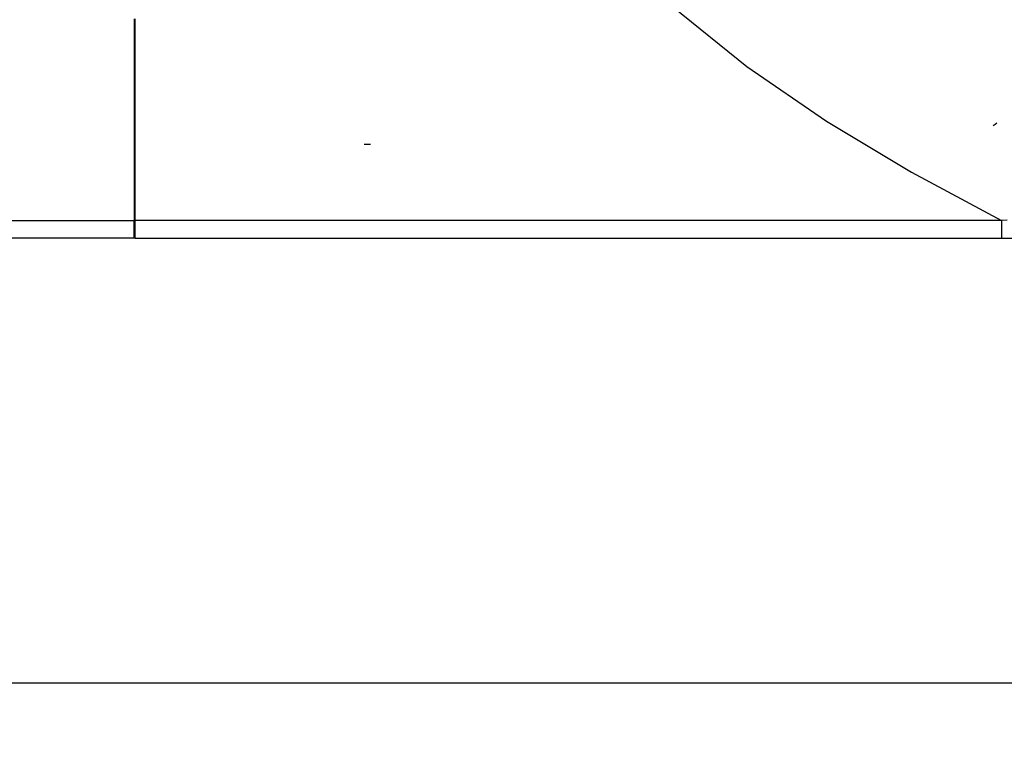
# Model space of a CAD drawing. Units: inches. Extents: x 0 to 15035, y 0 to 5362.
# Drawn here: x 9764 to 9986, y 2567 to 2729 of the extents above; entities that cross this region are included whole.
import ezdxf

# ---------------------------------------------------------------- set-up
doc = ezdxf.new("R2010")
doc.units = ezdxf.units.IN
doc.header["$MEASUREMENT"] = 0
doc.layers.add('LG-Product', color=3, linetype='Continuous')
doc.styles.add('GHS', font='txt')
doc.dimstyles.new('ISO-25', dxfattribs={"dimscale": 10, "dimtxt": 2.5, "dimasz": 2.5, "dimexe": 1.25, "dimexo": 0.625, "dimtad": 1, "dimdec": 0, "dimtxsty": 'GHS', "dimcen": 2.5, "dimclrd": 256, "dimclre": 256, "dimclrt": 7, "dimadec": 0, "dimazin": 0, "dimtfac": 1, "dimtdec": 0, "dimtmove": 0, "dimatfit": 3, "dimfxl": 1, "dimarcsym": 0})

# ---------------------------------------------------------------- blocks, each defined once
blk = doc.blocks.new('*D7')
at = {"lineweight": -2, "transparency": 16777216}
for p, q in [((9930.79, 3629.8), (10127.24, 3629.8)), ((10114.74, 3604.8), (10114.74, 2704.8)), ((9930.79, 2679.8), (10127.24, 2679.8))]:
    blk.add_line(p, q, dxfattribs=at)
at = {"transparency": 16777216}
for points in [[(10110.58, 3604.8), (10118.91, 3604.8), (10114.74, 3629.8)], [(10110.58, 2704.8), (10118.91, 2704.8), (10114.74, 2679.8)]]:
    blk.add_solid(points, dxfattribs=at)
at = {"layer": 'Defpoints', "color": 0, "transparency": 16777216}
for p in [(9924.54, 3629.8), (9924.54, 2679.8), (10114.74, 2679.8)]:
    blk.add_point(p, dxfattribs=at)
at = {"color": 7, "transparency": 16777216, "insert": (10095.98, 3154.8), "char_height": 25, "attachment_point": 5, "rotation": 90, "style": 'GHS'}
blk.add_mtext('950', dxfattribs=at)
blk = doc.blocks.new('*D8')
at = {"lineweight": -2, "transparency": 16777216}
for p, q in [((9064.74, 2772.63), (9064.74, 2567.3)), ((10014.74, 2772.63), (10014.74, 2567.3)), ((9089.74, 2579.8), (9989.74, 2579.8))]:
    blk.add_line(p, q, dxfattribs=at)
at = {"transparency": 16777216}
for points in [[(9089.74, 2583.96), (9089.74, 2575.63), (9064.74, 2579.8)], [(9989.74, 2583.96), (9989.74, 2575.63), (10014.74, 2579.8)]]:
    blk.add_solid(points, dxfattribs=at)
at = {"layer": 'Defpoints', "color": 0, "transparency": 16777216}
for p in [(9064.74, 2778.88), (10014.74, 2778.88), (10014.74, 2579.8)]:
    blk.add_point(p, dxfattribs=at)
at = {"color": 7, "transparency": 16777216, "insert": (9539.74, 2598.57), "char_height": 25, "attachment_point": 5, "style": 'GHS'}
blk.add_mtext('950', dxfattribs=at)

msp = doc.modelspace()

# ---------------------------------------------------------------- linework, layer by layer
at = {"layer": 'LG-Product', "color": 3, "linetype": 'Continuous'}
for p, q in [((9910.92, 2731.94), (9927.67, 2718.46)), ((9789.74, 2729.17), (9789.74, 2706.33)), ((9789.94, 2728.8), (9789.74, 2728.8)), ((9789.94, 2729.17), (9789.94, 2706.33)), ((9927.67, 2718.46), (9945.59, 2706.16)), ((9789.74, 2706.33), (9789.74, 2683.82)), ((9789.94, 2706.33), (9789.94, 2683.82)), ((9945.59, 2706.16), (9964.68, 2694.68)), ((9983.92, 2705.67), (9983.5, 2705.38)), ((9983.5, 2705.38), (9983.07, 2705.11)), ((9841.53, 2700.99), (9842.94, 2700.99)), ((9964.68, 2694.68), (9984.95, 2683.82)), ((9289.74, 2683.82), (9789.74, 2683.82)), ((9789.74, 2685.47), (9789.94, 2685.47)), ((9789.94, 2684.8), (9789.74, 2684.8)), ((9789.74, 2680.9), (9789.74, 2683.82)), ((9789.74, 2683.8), (9789.95, 2683.8)), ((9984.96, 2683.82), (9789.94, 2683.82)), ((9789.94, 2683.82), (9789.94, 2680.9)), ((9986.21, 2683.86), (9984.95, 2683.82)), ((9984.96, 2683.81), (9984.96, 2683.38)), ((9789.95, 2682.8), (9789.74, 2682.8)), ((9984.96, 2682.19), (9984.95, 2681.83)), ((9984.95, 2681.83), (9984.95, 2681.5)), ((9984.95, 2681.5), (9984.95, 2681.19)), ((9984.96, 2683.38), (9984.96, 2682.97)), ((9984.96, 2682.97), (9984.96, 2682.57)), ((9984.96, 2682.57), (9984.96, 2682.19)), ((9789.74, 2679.8), (9289.74, 2679.8)), ((9789.74, 2679.8), (9789.74, 2680.9)), ((9789.94, 2680.9), (9789.94, 2679.8)), ((9789.94, 2679.8), (9984.95, 2679.8)), ((9984.95, 2681.19), (9984.95, 2680.9)), ((9984.95, 2680.9), (9984.95, 2680.65)), ((9984.95, 2680.65), (9984.95, 2680.43)), ((9984.95, 2680.43), (9984.95, 2680.24)), ((9984.95, 2680.24), (9984.95, 2680.08)), ((9984.95, 2680.08), (9984.95, 2679.96)), ((9984.95, 2679.96), (9984.95, 2679.87)), ((9984.95, 2679.87), (9984.95, 2679.82)), ((9984.95, 2679.82), (9984.95, 2679.8)), ((9984.95, 2679.8), (9989.85, 2679.8))]:
    msp.add_line(p, q, dxfattribs=at)

# ---------------------------------------------------------------- dimensions: what is measured, and where the dimension line sits
dim = msp.add_linear_dim(base=(10114.74, 2679.8), p1=(9924.54, 3629.8), p2=(9924.54, 2679.8), angle=90, dimstyle='ISO-25')
dim.commit()
dim.dimension.update_dxf_attribs({"geometry": '*D7', "text_midpoint": (10095.98, 3154.8)})
dim = msp.add_linear_dim(base=(10014.74, 2579.8), p1=(9064.74, 2778.88), p2=(10014.74, 2778.88), dimstyle='ISO-25')
dim.commit()
dim.dimension.update_dxf_attribs({"geometry": '*D8', "text_midpoint": (9539.74, 2598.57)})

doc.saveas('drawing.dxf')
